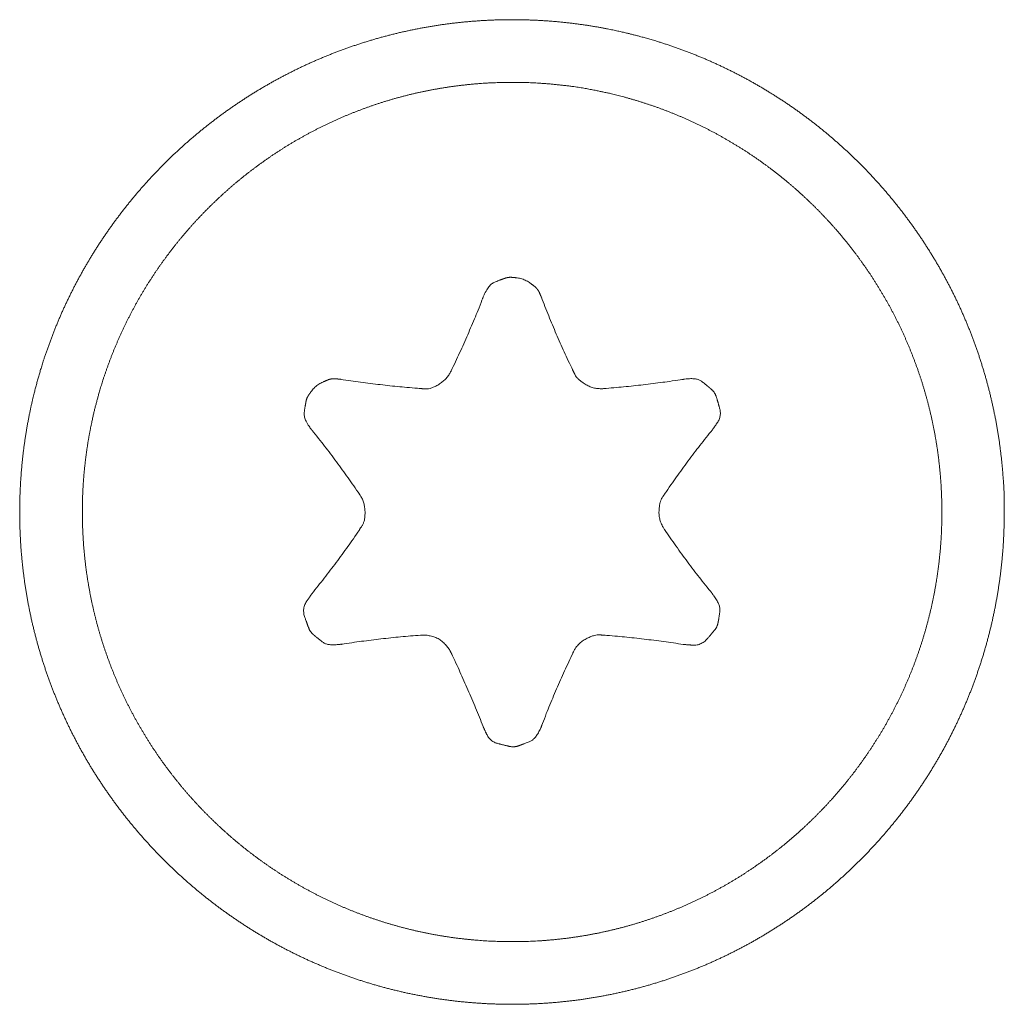
# Model space of a CAD drawing. Units: millimetres. Extents: x 133 to 1538, y 1038 to 1948.
# Drawn here: x 486 to 493, y 1551 to 1557 of the extents above; entities that cross this region are included whole.
import ezdxf

# ---------------------------------------------------------------- set-up
doc = ezdxf.new("R2010")
doc.units = ezdxf.units.MM
doc.header["$LTSCALE"] = 25.4
doc.layers.add('レイヤー 1', color=7, linetype='Continuous', lineweight=18)

msp = doc.modelspace()

# ---------------------------------------------------------------- linework, layer by layer
at = {"layer": 'レイヤー 1', "color": 7, "lineweight": 5}
for points, knots in [([(492.675, 1553.7289), (492.675, 1553.7417), (492.6739, 1553.8813), (492.6541, 1554.1073), (492.6243, 1554.304), (492.5825, 1554.4966), (492.5293, 1554.6846), (492.4649, 1554.8677), (492.3898, 1555.0455), (492.3043, 1555.2175), (492.2089, 1555.3834), (492.104, 1555.5427), (491.9899, 1555.6952), (491.867, 1555.8403), (491.7357, 1555.9778), (491.5965, 1556.1071), (491.4496, 1556.228), (491.2956, 1556.34), (491.1347, 1556.4427), (490.9675, 1556.5358), (490.7941, 1556.6189), (490.6152, 1556.6914), (490.431, 1556.7532), (490.2895, 1556.791), (490.1698, 1556.8189), (489.9993, 1556.8504), (489.8008, 1556.8742), (489.5986, 1556.8854), (489.3951, 1556.8838), (489.1936, 1556.8694), (488.9958, 1556.8425), (488.8021, 1556.8037), (488.6128, 1556.7532), (488.4284, 1556.6914), (488.2492, 1556.6188), (488.0757, 1556.5358), (487.9082, 1556.4427), (487.7471, 1556.34), (487.5929, 1556.228), (487.4458, 1556.1071), (487.3064, 1555.9778), (487.175, 1555.8403), (487.0519, 1555.6952), (486.9376, 1555.5427), (486.8325, 1555.3833), (486.737, 1555.2175), (486.6514, 1555.0455), (486.5762, 1554.8677), (486.5117, 1554.6846), (486.4717, 1554.5439), (486.436, 1554.4009), (486.4, 1554.2061), (486.3763, 1554.0074), (486.365, 1553.8052), (486.3666, 1553.6018), (486.3811, 1553.4006), (486.4079, 1553.203), (486.4468, 1553.0095), (486.4973, 1552.8204), (486.559, 1552.6362), (486.6316, 1552.4572), (486.7146, 1552.2838), (486.8077, 1552.1164), (486.9105, 1551.9555), (487.0225, 1551.8013), (487.1434, 1551.6544), (487.2728, 1551.515), (487.4103, 1551.3837), (487.5554, 1551.2607), (487.7079, 1551.1464), (487.8673, 1551.0414), (488.0332, 1550.9458), (488.2053, 1550.8603), (488.3831, 1550.7851), (488.5662, 1550.7206), (488.7543, 1550.6672), (488.947, 1550.6254), (489.1438, 1550.5955), (489.3444, 1550.578), (489.5478, 1550.5731), (489.7506, 1550.5812), (489.9501, 1550.6019), (490.1457, 1550.6348), (490.337, 1550.6795), (490.5237, 1550.7357), (490.7054, 1550.8029), (490.8815, 1550.8807), (491.0519, 1550.9688), (491.216, 1551.0668), (491.3735, 1551.1741), (491.524, 1551.2906), (491.6671, 1551.4157), (491.8024, 1551.5491), (491.9295, 1551.6904), (492.048, 1551.8392), (492.1576, 1551.9951), (492.2578, 1552.1577), (492.3483, 1552.3266), (492.4286, 1552.5014), (492.4984, 1552.6818), (492.5573, 1552.8673), (492.6049, 1553.0575), (492.6407, 1553.2521), (492.6645, 1553.4506), (492.6743, 1553.6271), (492.6749, 1553.7033), (492.675, 1553.7161), (492.675, 1553.7289)], [0, 0, 0, 1, 2, 3, 4, 5, 6, 7, 8, 9, 10, 11, 12, 13, 14, 15, 16, 17, 18, 19, 20, 21, 22, 23, 24, 25, 26, 27, 28, 29, 30, 31, 32, 33, 34, 35, 36, 37, 38, 39, 40, 41, 42, 43, 44, 45, 46, 47, 48, 49, 50, 51, 52, 53, 54, 55, 56, 57, 58, 59, 60, 61, 62, 63, 64, 65, 66, 67, 68, 69, 70, 71, 72, 73, 74, 75, 76, 77, 78, 79, 80, 81, 82, 83, 84, 85, 86, 87, 88, 89, 90, 91, 92, 93, 94, 95, 96, 97, 98, 99, 100, 101, 102, 103, 104, 104, 105, 105, 105]), ([(492.675, 1553.7289), (492.675, 1553.7417), (492.6739, 1553.8813), (492.6541, 1554.1073), (492.6243, 1554.304), (492.5825, 1554.4966), (492.5293, 1554.6846), (492.4649, 1554.8677), (492.3898, 1555.0455), (492.3043, 1555.2175), (492.2089, 1555.3834), (492.104, 1555.5427), (491.9899, 1555.6952), (491.867, 1555.8403), (491.7357, 1555.9778), (491.5965, 1556.1071), (491.4496, 1556.228), (491.2956, 1556.34), (491.1347, 1556.4427), (490.9675, 1556.5358), (490.7941, 1556.6189), (490.6152, 1556.6914), (490.431, 1556.7532), (490.2895, 1556.791), (490.1698, 1556.8189), (489.9993, 1556.8504), (489.8008, 1556.8742), (489.5986, 1556.8854), (489.3951, 1556.8838), (489.1936, 1556.8694), (488.9958, 1556.8425), (488.8021, 1556.8037), (488.6128, 1556.7532), (488.4284, 1556.6914), (488.2492, 1556.6188), (488.0757, 1556.5358), (487.9082, 1556.4427), (487.7471, 1556.34), (487.5929, 1556.228), (487.4458, 1556.1071), (487.3064, 1555.9778), (487.175, 1555.8403), (487.0519, 1555.6952), (486.9376, 1555.5427), (486.8325, 1555.3833), (486.737, 1555.2175), (486.6514, 1555.0455), (486.5762, 1554.8677), (486.5117, 1554.6846), (486.4717, 1554.5439), (486.436, 1554.4009), (486.4, 1554.2061), (486.3763, 1554.0074), (486.365, 1553.8052), (486.3666, 1553.6018), (486.3811, 1553.4006), (486.4079, 1553.203), (486.4468, 1553.0095), (486.4973, 1552.8204), (486.559, 1552.6362), (486.6316, 1552.4572), (486.7146, 1552.2838), (486.8077, 1552.1164), (486.9105, 1551.9555), (487.0225, 1551.8013), (487.1434, 1551.6544), (487.2728, 1551.515), (487.4103, 1551.3837), (487.5554, 1551.2607), (487.7079, 1551.1464), (487.8673, 1551.0414), (488.0332, 1550.9458), (488.2053, 1550.8603), (488.3831, 1550.7851), (488.5662, 1550.7206), (488.7543, 1550.6672), (488.947, 1550.6254), (489.1438, 1550.5955), (489.3444, 1550.578), (489.5478, 1550.5731), (489.7506, 1550.5812), (489.9501, 1550.6019), (490.1457, 1550.6348), (490.337, 1550.6795), (490.5237, 1550.7357), (490.7054, 1550.8029), (490.8815, 1550.8807), (491.0519, 1550.9688), (491.216, 1551.0668), (491.3735, 1551.1741), (491.524, 1551.2906), (491.6671, 1551.4157), (491.8024, 1551.5491), (491.9295, 1551.6904), (492.048, 1551.8392), (492.1576, 1551.9951), (492.2578, 1552.1577), (492.3483, 1552.3266), (492.4286, 1552.5014), (492.4984, 1552.6818), (492.5573, 1552.8673), (492.6049, 1553.0575), (492.6407, 1553.2521), (492.6645, 1553.4506), (492.6743, 1553.6271), (492.6749, 1553.7033), (492.675, 1553.7161), (492.675, 1553.7289)], [0, 0, 0, 1, 2, 3, 4, 5, 6, 7, 8, 9, 10, 11, 12, 13, 14, 15, 16, 17, 18, 19, 20, 21, 22, 23, 24, 25, 26, 27, 28, 29, 30, 31, 32, 33, 34, 35, 36, 37, 38, 39, 40, 41, 42, 43, 44, 45, 46, 47, 48, 49, 50, 51, 52, 53, 54, 55, 56, 57, 58, 59, 60, 61, 62, 63, 64, 65, 66, 67, 68, 69, 70, 71, 72, 73, 74, 75, 76, 77, 78, 79, 80, 81, 82, 83, 84, 85, 86, 87, 88, 89, 90, 91, 92, 93, 94, 95, 96, 97, 98, 99, 100, 101, 102, 103, 104, 104, 105, 105, 105]), ([(492.2751, 1553.7289), (492.2744, 1553.8349), (492.263, 1554.0028), (492.2416, 1554.1679), (492.2108, 1554.3297), (492.1706, 1554.4879), (492.1215, 1554.6424), (492.0637, 1554.7928), (491.9975, 1554.9387), (491.9233, 1555.08), (491.8412, 1555.2163), (491.7517, 1555.3473), (491.655, 1555.4727), (491.5514, 1555.5923), (491.4412, 1555.7056), (491.3247, 1555.8126), (491.2022, 1555.9127), (491.074, 1556.0059), (490.9404, 1556.0916), (490.8017, 1556.1698), (490.6581, 1556.24), (490.5101, 1556.302), (490.3578, 1556.3554), (490.2015, 1556.4001), (490.0819, 1556.4266), (489.9401, 1556.4537), (489.7541, 1556.4749), (489.5858, 1556.4838), (489.4164, 1556.4825), (489.2485, 1556.4711), (489.0836, 1556.4498), (488.9218, 1556.419), (488.7635, 1556.3789), (488.6091, 1556.3298), (488.4587, 1556.272), (488.3127, 1556.2059), (488.1714, 1556.1317), (488.0351, 1556.0497), (487.904, 1555.9602), (487.7786, 1555.8635), (487.6589, 1555.7599), (487.5455, 1555.6497), (487.4385, 1555.5332), (487.3382, 1555.4107), (487.245, 1555.2825), (487.1592, 1555.1488), (487.081, 1555.01), (487.0107, 1554.8663), (486.9487, 1554.7181), (486.8952, 1554.5657), (486.8617, 1554.4486), (486.8316, 1554.3296), (486.8007, 1554.1678), (486.7794, 1554.0028), (486.7679, 1553.8349), (486.7666, 1553.6654), (486.7756, 1553.4971), (486.7944, 1553.3316), (486.823, 1553.1692), (486.8608, 1553.0103), (486.9077, 1552.855), (486.9634, 1552.7038), (487.0275, 1552.5568), (487.0998, 1552.4144), (487.18, 1552.2769), (487.2677, 1552.1447), (487.3627, 1552.0179), (487.4646, 1551.8968), (487.5733, 1551.7819), (487.6883, 1551.6733), (487.8094, 1551.5714), (487.9363, 1551.4765), (488.0687, 1551.3888), (488.2063, 1551.3087), (488.3488, 1551.2364), (488.4959, 1551.1723), (488.6473, 1551.1166), (488.8028, 1551.0697), (488.9619, 1551.0319), (489.1245, 1551.0034), (489.2902, 1550.9845), (489.4587, 1550.9756), (489.6281, 1550.9768), (489.7958, 1550.9883), (489.9605, 1551.0096), (490.1221, 1551.0405), (490.2801, 1551.0806), (490.4344, 1551.1298), (490.5846, 1551.1876), (490.7305, 1551.2537), (490.8717, 1551.328), (491.0079, 1551.41), (491.1388, 1551.4995), (491.2642, 1551.5962), (491.3837, 1551.6998), (491.4971, 1551.81), (491.604, 1551.9265), (491.7042, 1552.049), (491.7974, 1552.1772), (491.8832, 1552.3109), (491.9614, 1552.4496), (492.0316, 1552.5931), (492.0937, 1552.7412), (492.1472, 1552.8935), (492.1918, 1553.0497), (492.2274, 1553.2095), (492.2535, 1553.3727), (492.2699, 1553.539), (492.2747, 1553.6652), (492.275, 1553.7076), (492.2751, 1553.7183), (492.2751, 1553.7289)], [0, 0, 0, 1, 2, 3, 4, 5, 6, 7, 8, 9, 10, 11, 12, 13, 14, 15, 16, 17, 18, 19, 20, 21, 22, 23, 24, 25, 26, 27, 28, 29, 30, 31, 32, 33, 34, 35, 36, 37, 38, 39, 40, 41, 42, 43, 44, 45, 46, 47, 48, 49, 50, 51, 52, 53, 54, 55, 56, 57, 58, 59, 60, 61, 62, 63, 64, 65, 66, 67, 68, 69, 70, 71, 72, 73, 74, 75, 76, 77, 78, 79, 80, 81, 82, 83, 84, 85, 86, 87, 88, 89, 90, 91, 92, 93, 94, 95, 96, 97, 98, 99, 100, 101, 102, 103, 104, 105, 106, 107, 108, 108, 109, 109, 109]), ([(489.1305, 1554.6342), (489.2422, 1554.866), (489.3317, 1555.097), (489.3335, 1555.1015), (489.3352, 1555.1061)], [0, 0, 0, 1, 1, 2, 2, 2]), ([(489.7087, 1555.1061), (489.7999, 1554.8657), (489.9076, 1554.6429), (489.9097, 1554.6386), (489.9118, 1554.6342)], [0, 0, 0, 1, 1, 2, 2, 2]), ([(488.9345, 1554.5206), (488.9367, 1554.5204), (489.0034, 1554.5174), (489.105, 1554.5814), (489.1286, 1554.6302), (489.1296, 1554.6322), (489.1305, 1554.6342)], [0, 0, 0, 1, 2, 3, 3, 4, 4, 4]), ([(489.9118, 1554.6342), (489.9127, 1554.6322), (489.9384, 1554.5808), (490.0413, 1554.5157), (490.1058, 1554.5202), (490.108, 1554.5204), (490.1102, 1554.5206)], [0, 0, 0, 1, 2, 3, 3, 4, 4, 4]), ([(488.4235, 1554.5798), (488.6779, 1554.5409), (488.9248, 1554.5214), (488.9297, 1554.521), (488.9345, 1554.5206)], [0, 0, 0, 1, 1, 2, 2, 2]), ([(490.1086, 1554.5206), (490.3645, 1554.5409), (490.6085, 1554.5783), (490.6132, 1554.5791), (490.618, 1554.5798)], [0, 0, 0, 1, 1, 2, 2, 2]), ([(488.5427, 1553.8441), (488.3979, 1554.0566), (488.2424, 1554.2492), (488.2394, 1554.253), (488.2364, 1554.2567)], [0, 0, 0, 1, 1, 2, 2, 2]), ([(490.8044, 1554.2567), (490.642, 1554.0571), (490.5035, 1553.8521), (490.5008, 1553.8481), (490.4981, 1553.8441)], [0, 0, 0, 1, 1, 2, 2, 2]), ([(488.5427, 1553.6169), (488.544, 1553.6187), (488.5807, 1553.6751), (488.576, 1553.7957), (488.5452, 1553.8405), (488.544, 1553.8423), (488.5427, 1553.8441)], [0, 0, 0, 1, 2, 3, 3, 4, 4, 4]), ([(490.4981, 1553.8441), (490.4967, 1553.8423), (490.4649, 1553.7951), (490.4598, 1553.6741), (490.4955, 1553.6206), (490.4967, 1553.6187), (490.4981, 1553.6169)], [0, 0, 0, 1, 2, 3, 3, 4, 4, 4]), ([(488.2379, 1553.2058), (488.3993, 1553.4054), (488.5388, 1553.609), (488.5416, 1553.6129), (488.5443, 1553.6169)], [0, 0, 0, 1, 1, 2, 2, 2]), ([(490.4981, 1553.6169), (490.6419, 1553.4043), (490.7982, 1553.2133), (490.8013, 1553.2096), (490.8044, 1553.2058)], [0, 0, 0, 1, 1, 2, 2, 2]), ([(488.9345, 1552.9403), (488.6778, 1552.9215), (488.4331, 1552.8827), (488.4283, 1552.8819), (488.4235, 1552.8811)], [0, 0, 0, 1, 1, 2, 2, 2]), ([(489.1305, 1552.8268), (489.1152, 1552.859), (489.0534, 1552.9204), (488.97, 1552.9435), (488.9389, 1552.9408), (488.9367, 1552.9406), (488.9345, 1552.9403)], [0, 0, 0, 1, 2, 3, 3, 4, 4, 4]), ([(490.1086, 1552.9403), (490.1064, 1552.9406), (490.0489, 1552.9444), (489.9407, 1552.8885), (489.9121, 1552.8308), (489.9111, 1552.8288), (489.9102, 1552.8268)], [0, 0, 0, 1, 2, 3, 3, 4, 4, 4]), ([(490.618, 1552.8811), (490.3644, 1552.9201), (490.1182, 1552.9396), (490.1134, 1552.94), (490.1086, 1552.9403)], [0, 0, 0, 1, 1, 2, 2, 2]), ([(489.3352, 1552.3549), (489.2411, 1552.5945), (489.1347, 1552.8179), (489.1326, 1552.8223), (489.1305, 1552.8268)], [0, 0, 0, 1, 1, 2, 2, 2]), ([(489.9118, 1552.8268), (489.7992, 1552.5955), (489.7121, 1552.3641), (489.7104, 1552.3595), (489.7087, 1552.3549)], [0, 0, 0, 1, 1, 2, 2, 2])]:
    msp.add_open_spline(points, degree=2, knots=knots, dxfattribs=at)
for points, weights, knots in [([(489.7087, 1555.1061), (489.7073, 1555.1095), (489.7058, 1555.1129), (489.7009, 1555.1239), (489.6961, 1555.1348), (489.6848, 1555.16), (489.6628, 1555.1768), (489.6506, 1555.1861), (489.6383, 1555.1955), (489.5981, 1555.2263), (489.5476, 1555.2309), (489.5342, 1555.2322), (489.5209, 1555.2334), (489.4971, 1555.2356), (489.4747, 1555.2275), (489.4652, 1555.2241), (489.4558, 1555.2207), (489.4523, 1555.2194), (489.4488, 1555.218), (489.4472, 1555.2175), (489.368, 1555.1854), (489.3364, 1555.1093), (489.3357, 1555.1077), (489.3352, 1555.1061)], [1, 0.999796392299, 1, 1, 1, 0.969053914754, 1, 1, 1, 0.96097626012, 1, 1, 1, 0.976200260077, 1, 1, 1, 0.99982130005, 1, 1, 1, 1, 1, 1], [0, 0, 0, 1, 1, 2, 2, 3, 3, 4, 4, 5, 5, 6, 6, 7, 7, 8, 8, 9, 9, 10, 11, 11, 12, 12, 12]), ([(488.4235, 1554.5798), (488.4198, 1554.5804), (488.416, 1554.5808), (488.404, 1554.582), (488.3921, 1554.5833), (488.3644, 1554.5862), (488.3387, 1554.5755), (488.3244, 1554.5695), (488.3101, 1554.5636), (488.2632, 1554.5441), (488.234, 1554.5025), (488.2262, 1554.4915), (488.2185, 1554.4805), (488.2047, 1554.461), (488.2004, 1554.4375), (488.1986, 1554.4276), (488.1968, 1554.4177), (488.1961, 1554.414), (488.1956, 1554.4103), (488.1952, 1554.4087), (488.1827, 1554.3257), (488.2341, 1554.2594), (488.2352, 1554.258), (488.2364, 1554.2567)], [1, 0.99981026193, 1, 1, 1, 0.968954054831, 1, 1, 1, 0.960741707881, 1, 1, 1, 0.976666523382, 1, 1, 1, 0.999828779825, 1, 1, 1, 1, 1, 1], [0, 0, 0, 1, 1, 2, 2, 3, 3, 4, 4, 5, 5, 6, 6, 7, 7, 8, 8, 9, 9, 10, 11, 11, 12, 12, 12]), ([(490.8044, 1554.2567), (490.8067, 1554.2596), (490.8088, 1554.2627), (490.8225, 1554.2823), (490.8361, 1554.3019), (490.8656, 1554.3443), (490.8513, 1554.3938), (490.841, 1554.4295), (490.8306, 1554.4653), (490.822, 1554.4953), (490.7982, 1554.5156), (490.7878, 1554.5245), (490.7774, 1554.5335), (490.7745, 1554.5359), (490.7716, 1554.5382), (490.7703, 1554.5394), (490.7029, 1554.5928), (490.6215, 1554.5805), (490.6197, 1554.5802), (490.618, 1554.5798)], [1, 0.999483248546, 1, 1, 1, 0.902779591466, 1, 1, 1, 0.957927932747, 1, 1, 1, 0.99980434857, 1, 1, 1, 1, 1, 1], [0, 0, 0, 1, 1, 2, 2, 3, 3, 4, 4, 5, 5, 6, 6, 7, 7, 8, 9, 9, 10, 10, 10]), ([(488.2379, 1553.2058), (488.2356, 1553.2029), (488.2335, 1553.1998), (488.2188, 1553.1782), (488.2041, 1553.1566), (488.1726, 1553.1103), (488.1917, 1553.0577), (488.2043, 1553.023), (488.2169, 1552.9882), (488.2263, 1552.9624), (488.247, 1552.9445), (488.256, 1552.9368), (488.265, 1552.9291), (488.2678, 1552.9267), (488.2707, 1552.9243), (488.272, 1552.9232), (488.3398, 1552.8697), (488.4216, 1552.8821), (488.4234, 1552.8824), (488.4251, 1552.8827)], [1, 0.999456554954, 1, 1, 1, 0.890349498327, 1, 1, 1, 0.96733708715, 1, 1, 1, 0.99981963525, 1, 1, 1, 1, 1, 1], [0, 0, 0, 1, 1, 2, 2, 3, 3, 4, 4, 5, 5, 6, 6, 7, 7, 8, 9, 9, 10, 10, 10]), ([(490.618, 1552.8811), (490.6217, 1552.8806), (490.6255, 1552.8803), (490.6514, 1552.8783), (490.6774, 1552.8763), (490.733, 1552.8721), (490.7692, 1552.9145), (490.7932, 1552.9427), (490.8172, 1552.9709), (490.8349, 1552.9917), (490.8402, 1553.0186), (490.8424, 1553.0302), (490.8447, 1553.0418), (490.8454, 1553.0454), (490.846, 1553.0491), (490.8463, 1553.0508), (490.8586, 1553.1347), (490.8066, 1553.2015), (490.8055, 1553.203), (490.8044, 1553.2042)], [1, 0.99941539006, 1, 1, 1, 0.891217774136, 1, 1, 1, 0.967202165823, 1, 1, 1, 0.999810128031, 1, 1, 1, 1, 1, 1], [0, 0, 0, 1, 1, 2, 2, 3, 3, 4, 4, 5, 5, 6, 6, 7, 7, 8, 9, 9, 10, 10, 10]), ([(489.3352, 1552.3549), (489.3365, 1552.3514), (489.3381, 1552.3481), (489.3481, 1552.3264), (489.3581, 1552.3048), (489.3796, 1552.2582), (489.4295, 1552.2459), (489.4656, 1552.2369), (489.5017, 1552.228), (489.532, 1552.2205), (489.5614, 1552.231), (489.5744, 1552.2356), (489.5873, 1552.2403), (489.5908, 1552.2415), (489.5943, 1552.2429), (489.596, 1552.2434), (489.6741, 1552.2747), (489.7074, 1552.3517), (489.7081, 1552.3534), (489.7087, 1552.3549)], [1, 0.999438507359, 1, 1, 1, 0.901349134192, 1, 1, 1, 0.95743989192, 1, 1, 1, 0.999800954562, 1, 1, 1, 1, 1, 1], [0, 0, 0, 1, 1, 2, 2, 3, 3, 4, 4, 5, 5, 6, 6, 7, 7, 8, 9, 9, 10, 10, 10])]:
    msp.add_rational_spline(points, weights, degree=2, knots=knots, dxfattribs=at)

doc.saveas('drawing.dxf')
